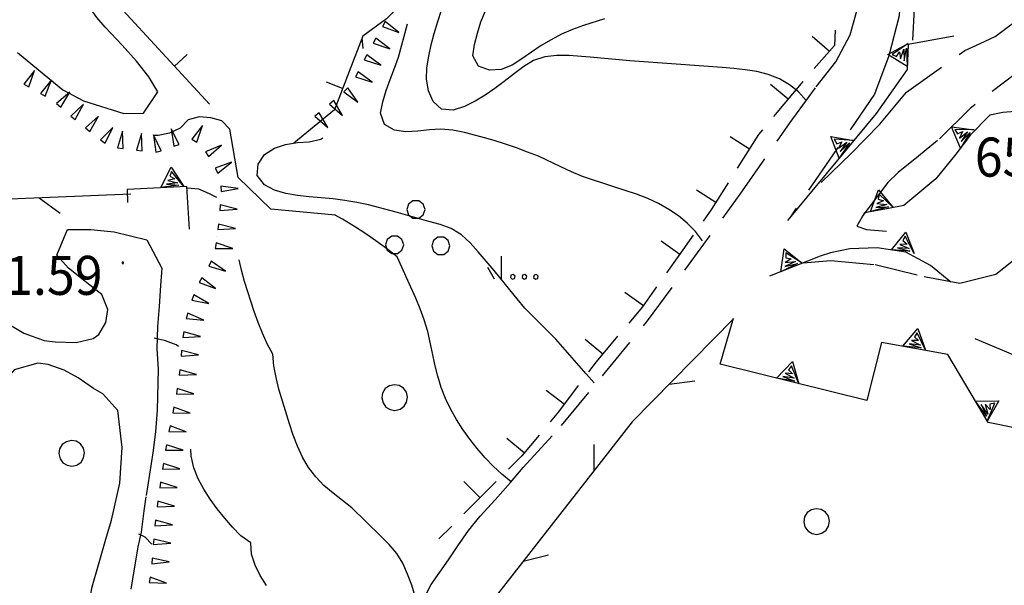
# Model space of a CAD drawing. Extents: x 1551855 to 1557381, y 4514788 to 4521915.
# Drawn here: x 1552202 to 1552288, y 4515465 to 4515514 of the extents above; entities that cross this region are included whole.
import ezdxf

# ---------------------------------------------------------------- set-up
doc = ezdxf.new("R2010")
doc.units = 0
doc.header["$LTSCALE"] = 15
doc.header["$MEASUREMENT"] = 0
doc.linetypes.add('HIDDEN', pattern=[0.375, 0.25, -0.125])
doc.layers.get('0').update_dxf_attribs({"linetype": 'CONTINUOUS'})
for name, color, linetype in [('ALBERO', 7, 'CONTINUOUS'), ('CURVA_DIRETT', 7, 'CONTINUOUS'), ('CURVA_INTERM', 7, 'CONTINUOUS'), ('ERBA', 7, 'CONTINUOUS'), ('MURO_A_CALCE', 7, 'CONTINUOUS'), ('MURO_A_SECCO', 7, 'CONTINUOUS'), ('MURO_SOSTEG', 7, 'CONTINUOUS'), ('PUNTO_QUOTA', 7, 'CONTINUOUS'), ('QUOTA', 7, 'CONTINUOUS'), ('RETE_METALL', 7, 'CONTINUOUS'), ('SOMM_SCARPAT', 7, 'CONTINUOUS'), ('STRADA_BIANCA', 7, 'CONTINUOUS')]:
    doc.layers.add(name, color=color, linetype=linetype)
doc.styles.add('COMPLEX', font='COMPLEX', dxfattribs={"height": 0.2})

# ---------------------------------------------------------------- blocks, each defined once
blk = doc.blocks.new('ALBERO')
at = {"layer": 'ALBERO', "color": 3, "linetype": 'CONTINUOUS'}
blk.add_lwpolyline([(1.06, 0.53), (0.8, 0.89), (0.44, 1.13), (0, 1.19), (-0.42, 1.09), (-0.78, 0.85), (-1.02, 0.47), (-1.08, 0.05), (-0.98, -0.39), (-0.74, -0.75), (-0.36, -0.97), (0.06, -1.05), (0.5, -0.95), (0.86, -0.69), (1.08, -0.33), (1.16, 0.11)], close=True, dxfattribs=at)
blk = doc.blocks.new('MACCHI')
at = {"layer": 'ERBA', "color": 3, "linetype": 'CONTINUOUS'}
for p, q in [((3.53, -3.34), (3.53, -1.34)), ((2.93, -3.34), (2.33, -2.34))]:
    blk.add_line(p, q, dxfattribs=at)
for points in [[(-4.19, 1.98), (-3.69, 1.98), (-3.29, 2.26), (-3.13, 2.74), (-3.29, 3.2), (-3.69, 3.48), (-4.19, 3.48), (-4.57, 3.2), (-4.73, 2.74), (-4.57, 2.26)], [(-6.03, -1.1), (-5.55, -1.1), (-5.15, -0.82), (-4.99, -0.34), (-5.15, 0.12), (-5.55, 0.4), (-6.03, 0.4), (-6.43, 0.12), (-6.59, -0.34), (-6.43, -0.82)], [(-2.01, -1.18), (-1.51, -1.18), (-1.11, -0.9), (-0.97, -0.44), (-1.11, 0.04), (-1.51, 0.32), (-2.01, 0.32), (-2.41, 0.04), (-2.55, -0.44), (-2.41, -0.9)], [(4.55, -2.94), (4.35, -3), (4.31, -3.2), (4.47, -3.34), (4.67, -3.28), (4.71, -3.08)], [(5.57, -2.94), (5.37, -3), (5.33, -3.2), (5.49, -3.34), (5.69, -3.28), (5.73, -3.08)], [(6.57, -2.94), (6.37, -3), (6.33, -3.2), (6.49, -3.34), (6.69, -3.28), (6.73, -3.08)]]:
    blk.add_lwpolyline(points, close=True, dxfattribs=at)
blk = doc.blocks.new('PUNTO')
at = {"layer": 'PUNTO_QUOTA', "color": 2, "linetype": 'CONTINUOUS'}
blk.add_lwpolyline([(-0.06, -0.06), (0.06, -0.06), (0.06, 0.06), (-0.06, 0.06)], close=True, dxfattribs=at)
at = {"layer": 'PUNTO_QUOTA', "color": 1, "linetype": 'CONTINUOUS'}
blk.add_lwpolyline([(0, 0), (0, 0)], dxfattribs=at)
at = {"layer": 'PUNTO_QUOTA', "color": 2, "linetype": 'CONTINUOUS'}
blk.add_lwpolyline([(0, 0), (0, 0)], dxfattribs=at)
blk.add_lwpolyline([(0, 0), (0, 0)], dxfattribs=at)

msp = doc.modelspace()

# ---------------------------------------------------------------- linework, layer by layer
msp.add_lwpolyline([(1552219.678, 4515495.412), (1552219.683, 4515495.401)])
at = {"layer": 'CURVA_DIRETT', "color": 50, "linetype": 'CONTINUOUS'}
for points in [[(1552253.46, 4515514.4), (1552251.65, 4515513.83), (1552250.67, 4515513.48), (1552249.73, 4515513.06), (1552248.82, 4515512.59), (1552247.95, 4515512.08), (1552247.09, 4515511.51), (1552246.26, 4515510.93), (1552245.41, 4515510.37), (1552244.45, 4515509.98), (1552243.45, 4515509.94), (1552242.48, 4515510.28), (1552242, 4515511.19), (1552242.13, 4515512.18), (1552242.39, 4515513.15), (1552242.7, 4515514.14), (1552243.1, 4515515.1)], [(1552219.67, 4515498.84), (1552219.02, 4515499.17), (1552218.09, 4515499.57), (1552217.08, 4515499.66)], [(1552236.95, 4515464.07), (1552236.66, 4515465.07), (1552236.3, 4515466.04), (1552235.89, 4515466.98), (1552235.36, 4515467.84), (1552234.7, 4515468.62), (1552233.98, 4515469.34), (1552231.43, 4515471.8), (1552230.62, 4515472.46), (1552229.8, 4515473.09), (1552229, 4515473.76), (1552228.3, 4515474.5), (1552227.66, 4515475.33), (1552227.14, 4515476.22), (1552226.69, 4515477.17), (1552226.34, 4515478.13), (1552226.01, 4515479.13), (1552225.08, 4515482.14), (1552224.84, 4515483.15), (1552224.65, 4515484.17), (1552224.55, 4515485.18), (1552224.06, 4515486.1), (1552223.64, 4515487.01), (1552223.26, 4515487.94), (1552222.93, 4515488.9), (1552222.07, 4515491.53), (1552221.82, 4515492.52), (1552221.63, 4515493.42)]]:
    msp.add_lwpolyline(points, dxfattribs=at)
at = {"layer": 'CURVA_INTERM', "color": 1, "linetype": 'CONTINUOUS'}
msp.add_line((1552232.44, 4515511.81), (1552232.33, 4515512.76), dxfattribs=at)
for points in [[(1552271.05, 4515507.28), (1552270.38, 4515508.04), (1552269.58, 4515508.65), (1552268.71, 4515509.18), (1552267.74, 4515509.55), (1552266.75, 4515509.81), (1552265.73, 4515509.97), (1552264.73, 4515510.08), (1552263.71, 4515510.16), (1552259.72, 4515510.45), (1552255.68, 4515510.75), (1552252.21, 4515511.07), (1552250.35, 4515511.21), (1552249.32, 4515511.22), (1552248.27, 4515511.11), (1552247.29, 4515510.78), (1552246.42, 4515510.26), (1552245.61, 4515509.65), (1552244.73, 4515508.94), (1552243.9, 4515508.33), (1552243.05, 4515507.77), (1552242.18, 4515507.24), (1552241.26, 4515506.76), (1552240.28, 4515506.44), (1552239.27, 4515506.54), (1552238.52, 4515507.21), (1552238.12, 4515508.14), (1552237.96, 4515509.14), (1552237.99, 4515510.14), (1552238.14, 4515511.16), (1552238.35, 4515512.14), (1552238.62, 4515513.14), (1552238.93, 4515514.18), (1552239.27, 4515515.16)], [(1552262.02, 4515495.08), (1552261.39, 4515495.87), (1552260.68, 4515496.6), (1552259.91, 4515497.24), (1552259.07, 4515497.81), (1552258.16, 4515498.33), (1552257.23, 4515498.75), (1552256.25, 4515499.12), (1552255.27, 4515499.45), (1552254.28, 4515499.76), (1552251.54, 4515500.67), (1552250.59, 4515501.08), (1552249.67, 4515501.52), (1552247.72, 4515502.43), (1552246.75, 4515502.78), (1552245.8, 4515503.18), (1552244.84, 4515503.5), (1552243.86, 4515503.8), (1552242.68, 4515504.14), (1552241.27, 4515504.5), (1552240.25, 4515504.7), (1552239.21, 4515504.78), (1552238.21, 4515504.73), (1552237.2, 4515504.61), (1552236.16, 4515504.56), (1552235.16, 4515504.7), (1552234.29, 4515505.2), (1552233.95, 4515506.18), (1552234.13, 4515507.19), (1552234.43, 4515508.15), (1552234.78, 4515509.12), (1552235.16, 4515510.1), (1552235.52, 4515511.08), (1552236.28, 4515513.97)], [(1552230.01, 4515497.3), (1552224.37, 4515497.83), (1552221.54, 4515500.57), (1552220.8, 4515504.78), (1552220.1, 4515505.51), (1552219.14, 4515505.79), (1552218.14, 4515505.87), (1552217.16, 4515505.62), (1552216.47, 4515504.88), (1552215.55, 4515504.46), (1552214.57, 4515504.24), (1552214.2, 4515504.23)], [(1552252.56, 4515482.7), (1552251.88, 4515483.48), (1552249.21, 4515486.5), (1552248.5, 4515487.24), (1552247.75, 4515487.97), (1552246.52, 4515489.2), (1552245.84, 4515490), (1552245.22, 4515490.79), (1552243.86, 4515492.47), (1552242.45, 4515494.12), (1552241.75, 4515494.89), (1552240.99, 4515495.6), (1552240.09, 4515496.13), (1552239.14, 4515496.5), (1552238.14, 4515496.76), (1552235.3, 4515497.56), (1552232.88, 4515498.19), (1552231.89, 4515498.41), (1552230.82, 4515498.59), (1552229.8, 4515498.72), (1552228.77, 4515498.82), (1552227.71, 4515498.9), (1552226.7, 4515499.01), (1552225.68, 4515499.19), (1552224.71, 4515499.47), (1552223.82, 4515499.94), (1552223.2, 4515500.75), (1552223.26, 4515501.75), (1552223.84, 4515502.6), (1552224.7, 4515503.15), (1552225.66, 4515503.47), (1552226.69, 4515503.64), (1552227.73, 4515503.69), (1552228.73, 4515503.92), (1552228.91, 4515504.05)], [(1552245.32, 4515474.06), (1552244.52, 4515474.73), (1552243.75, 4515475.44), (1552243.05, 4515476.17), (1552242.36, 4515476.98), (1552241.73, 4515477.78), (1552241.11, 4515478.64), (1552240.57, 4515479.49), (1552240.07, 4515480.36), (1552239.61, 4515481.32), (1552239.24, 4515482.3), (1552238.93, 4515483.28), (1552238.68, 4515484.28), (1552238.48, 4515485.29), (1552238.06, 4515487.18), (1552237.75, 4515488.18), (1552237.41, 4515489.13), (1552237.01, 4515490.07), (1552236.57, 4515491.02), (1552235.4, 4515493.68), (1552234.57, 4515494.32), (1552233.54, 4515495.08), (1552232.66, 4515495.69), (1552231.76, 4515496.26), (1552230.63, 4515496.94), (1552229.93, 4515497.34)], [(1552216.32, 4515485.86), (1552216.14, 4515486.02), (1552215.2, 4515486.36), (1552214.22, 4515486.58)], [(1552224, 4515465.03), (1552223.46, 4515465.91), (1552223.02, 4515466.81), (1552222.7, 4515467.76), (1552222.63, 4515468.76), (1552221.77, 4515469.37), (1552221.05, 4515470.12), (1552220.37, 4515470.9), (1552219.71, 4515471.73), (1552219.1, 4515472.57), (1552218.55, 4515473.44), (1552218.05, 4515474.34), (1552217.66, 4515475.29), (1552217.43, 4515476.31), (1552217.41, 4515476.91)], [(1552214, 4515468.64), (1552213.41, 4515469.26), (1552212.86, 4515469.51)]]:
    msp.add_lwpolyline(points, dxfattribs=at)
at = {"layer": 'MURO_A_CALCE', "linetype": 'CONTINUOUS'}
for p, q in [((1552219.04, 4515506.98), (1552207.3, 4515519.72)), ((1552215.99, 4515510.29), (1552217.09, 4515511.31)), ((1552230.64, 4515508.35), (1552229.24, 4515508.88))]:
    msp.add_line(p, q, dxfattribs=at)
for points in [[(1552236.28, 4515519.64), (1552236.66, 4515518.17), (1552236.27, 4515516.2), (1552234.45, 4515514.41), (1552232.39, 4515512.89), (1552231.2, 4515509.83), (1552229.94, 4515506.49), (1552226.38, 4515503.58)], [(1552318.32, 4515488.12), (1552309.2, 4515479.27), (1552306.86, 4515481.22), (1552304.88, 4515482.04), (1552301.17, 4515482.28), (1552297.27, 4515482.54), (1552293.55, 4515483.18), (1552289.64, 4515484.89), (1552285.79, 4515486.54)]]:
    msp.add_lwpolyline(points, dxfattribs=at)
at = {"layer": 'MURO_A_SECCO', "linetype": 'CONTINUOUS'}
for p, q in [((1552271.57, 4515512.91), (1552273.07, 4515511.59)), ((1552267.93, 4515508.71), (1552269.47, 4515507.43)), ((1552270.75, 4515508.96), (1552268.19, 4515505.89)), ((1552264.41, 4515504.15), (1552266.11, 4515503.09)), ((1552261.48, 4515499.5), (1552263.18, 4515498.43)), ((1552258.41, 4515495.07), (1552260.04, 4515493.91)), ((1552255.23, 4515490.59), (1552256.86, 4515489.43)), ((1552251.79, 4515486.51), (1552253.32, 4515485.22)), ((1552248.38, 4515482.05), (1552249.98, 4515480.85)), ((1552244.95, 4515477.89), (1552246.48, 4515476.61)), ((1552241.2, 4515474.11), (1552242.62, 4515472.69)), ((1552244.03, 4515474.11), (1552241.21, 4515471.28)), ((1552240.15, 4515470.22), (1552239.03, 4515469.1))]:
    msp.add_line(p, q, dxfattribs=at)
for points in [[(1552273.57, 4515513.42), (1552273.51, 4515512.09), (1552271.74, 4515510.09)], [(1552267.23, 4515504.74), (1552266.88, 4515504.32), (1552265.04, 4515501.39)], [(1552264.24, 4515500.12), (1552262.8, 4515497.83), (1552262.06, 4515496.78)], [(1552261.19, 4515495.55), (1552259.96, 4515493.8), (1552258.88, 4515492.28)], [(1552258.01, 4515491.06), (1552256.77, 4515489.31), (1552255.58, 4515487.89)], [(1552254.61, 4515486.75), (1552252.73, 4515484.52), (1552252.08, 4515483.65)], [(1552251.18, 4515482.45), (1552249.47, 4515480.18), (1552248.73, 4515479.29)], [(1552247.77, 4515478.14), (1552246.25, 4515476.33), (1552245.09, 4515475.17)]]:
    msp.add_lwpolyline(points, dxfattribs=at)
at = {"layer": 'MURO_SOSTEG', "linetype": 'CONTINUOUS'}
for points in [[(1552283.93, 4515512.91), (1552279.93, 4515512.18), (1552279.85, 4515510), (1552277.14, 4515506.17), (1552269.41, 4515496.84)], [(1552305.16, 4515501.87), (1552302.21, 4515505.2), (1552303.21, 4515506.21), (1552300.61, 4515506.81), (1552297.33, 4515507), (1552293.84, 4515506.71), (1552290.7, 4515506.45), (1552288.19, 4515506.25), (1552287.07, 4515506.01), (1552285.36, 4515504.29), (1552284.09, 4515502.61), (1552282.36, 4515500.46), (1552279.55, 4515498.14), (1552278.23, 4515497.89), (1552276.14, 4515497.51), (1552275.47, 4515496.34), (1552276.3, 4515496.04), (1552278.05, 4515495.91)], [(1552217.3, 4515496.09), (1552217.05, 4515499.81), (1552211.84, 4515499.55), (1552211.89, 4515498.41)], [(1552283.66, 4515491.46), (1552281.88, 4515492.91), (1552279.75, 4515494.07), (1552277.23, 4515494.46), (1552274.84, 4515494.37), (1552273.18, 4515494.01), (1552272.27, 4515493.72), (1552267.84, 4515491.99)], [(1552328.14, 4515493.41), (1552317.04, 4515473.13), (1552286.91, 4515479.25), (1552283.39, 4515485.17), (1552277.61, 4515486.21), (1552276.33, 4515481.15), (1552263.55, 4515484.32), (1552264.71, 4515488.33)]]:
    msp.add_lwpolyline(points, dxfattribs=at)
for points in [[(1552279.86, 4515510.25), (1552278.16, 4515511.31), (1552279.93, 4515512.25), (1552278.54, 4515511.3), (1552278.93, 4515511.12), (1552279.19, 4515511.53), (1552279.28, 4515510.91), (1552279.55, 4515511.76), (1552279.6, 4515510.76), (1552279.78, 4515511.85)], [(1552284.49, 4515503.15), (1552283.71, 4515504.99), (1552285.7, 4515504.74), (1552284.01, 4515504.76), (1552284.24, 4515504.39), (1552284.68, 4515504.58), (1552284.4, 4515504.02), (1552285.11, 4515504.56), (1552284.57, 4515503.71), (1552285.35, 4515504.51)], [(1552273.91, 4515502.27), (1552273.21, 4515504.15), (1552275.19, 4515503.81), (1552273.5, 4515503.91), (1552273.71, 4515503.53), (1552274.16, 4515503.7), (1552273.86, 4515503.15), (1552274.59, 4515503.66), (1552274.01, 4515502.84), (1552274.82, 4515503.59)], [(1552214.78, 4515499.7), (1552215.69, 4515501.48), (1552216.78, 4515499.8), (1552215.71, 4515501.1), (1552215.57, 4515500.7), (1552216, 4515500.48), (1552215.39, 4515500.33), (1552216.26, 4515500.13), (1552215.27, 4515500), (1552216.37, 4515499.92)], [(1552276.67, 4515497.61), (1552277.35, 4515499.5), (1552278.64, 4515497.96), (1552277.41, 4515499.12), (1552277.33, 4515498.7), (1552277.78, 4515498.54), (1552277.2, 4515498.31), (1552278.09, 4515498.23), (1552277.12, 4515497.97), (1552278.22, 4515498.03)], [(1552278.49, 4515494.27), (1552279.74, 4515495.83), (1552280.46, 4515493.96), (1552279.68, 4515495.46), (1552279.46, 4515495.09), (1552279.84, 4515494.78), (1552279.21, 4515494.76), (1552280.02, 4515494.39), (1552279.02, 4515494.47), (1552280.09, 4515494.16)], [(1552268.84, 4515492.38), (1552269.14, 4515494.36), (1552270.7, 4515493.11), (1552269.28, 4515494.01), (1552269.27, 4515493.58), (1552269.75, 4515493.51), (1552269.22, 4515493.17), (1552270.11, 4515493.26), (1552269.2, 4515492.82), (1552270.28, 4515493.09)], [(1552279.48, 4515485.89), (1552280.78, 4515487.42), (1552281.45, 4515485.54), (1552280.71, 4515487.05), (1552280.48, 4515486.69), (1552280.85, 4515486.37), (1552280.22, 4515486.37), (1552281.02, 4515485.98), (1552280.03, 4515486.08), (1552281.08, 4515485.74)], [(1552268.46, 4515483.1), (1552269.85, 4515484.55), (1552270.4, 4515482.62), (1552269.76, 4515484.18), (1552269.51, 4515483.83), (1552269.86, 4515483.49), (1552269.23, 4515483.53), (1552270, 4515483.09), (1552269.01, 4515483.25), (1552270.05, 4515482.85)], [(1552285.82, 4515481.09), (1552287.83, 4515481.12), (1552286.84, 4515479.37), (1552287.5, 4515480.92), (1552287.07, 4515480.85), (1552287.08, 4515480.37), (1552286.66, 4515480.84), (1552286.89, 4515479.98), (1552286.31, 4515480.8), (1552286.76, 4515479.78)]]:
    msp.add_lwpolyline(points, close=True, dxfattribs=at)
at = {"layer": 'RETE_METALL', "color": 3, "linetype": 'CONTINUOUS'}
for p, q in [((1552204.17, 4515498.8), (1552206.02, 4515497.48)), ((1552259.09, 4515482.57), (1552261.35, 4515482.88)), ((1552252.55, 4515477.32), (1552252.54, 4515475.04)), ((1552246.38, 4515467.16), (1552248.59, 4515467.72))]:
    msp.add_line(p, q, dxfattribs=at)
for points in [[(1552280.36, 4515512.54), (1552280.79, 4515520.91), (1552297.19, 4515541.07), (1552299.21, 4515543.08), (1552301.98, 4515544.74), (1552307.5, 4515545.23), (1552311.42, 4515546.73), (1552315.35, 4515548.54), (1552319.17, 4515547.88), (1552348.52, 4515532.12)], [(1552212.16, 4515499.13), (1552181.89, 4515497.88), (1552169.18, 4515471.41)], [(1552264.7, 4515488.28), (1552255.87, 4515479.29), (1552240.7, 4515459.91), (1552241.72, 4515454.89), (1552243.6, 4515449.79), (1552246.13, 4515444.44), (1552248.05, 4515440.35), (1552250.96, 4515435.53), (1552254.16, 4515431.56), (1552278.55, 4515416.31)]]:
    msp.add_lwpolyline(points, dxfattribs=at)
at = {"layer": 'SOMM_SCARPAT', "color": 1, "linetype": 'CONTINUOUS'}
for points in [[(1552234.1, 4515513.74), (1552235.54, 4515513.23), (1552234.34, 4515514.17), (1552234.1, 4515513.74)], [(1552233.3, 4515512.29), (1552234.74, 4515511.79), (1552233.53, 4515512.72), (1552233.3, 4515512.29)], [(1552232.51, 4515510.82), (1552233.97, 4515510.36), (1552232.74, 4515511.26), (1552232.51, 4515510.82)], [(1552203.27, 4515508.48), (1552203.78, 4515509.91), (1552202.84, 4515508.72), (1552203.27, 4515508.48)], [(1552204.71, 4515507.66), (1552205.26, 4515509.08), (1552204.29, 4515507.91), (1552204.71, 4515507.66)], [(1552231.75, 4515509.35), (1552233.2, 4515508.89), (1552231.98, 4515509.78), (1552231.75, 4515509.35)], [(1552230.75, 4515508.05), (1552231.97, 4515507.14), (1552231.1, 4515508.39), (1552230.75, 4515508.05)], [(1552206.06, 4515506.72), (1552206.86, 4515508.02), (1552205.7, 4515507.04), (1552206.06, 4515506.72)], [(1552207.32, 4515505.63), (1552208.06, 4515506.96), (1552206.94, 4515505.94), (1552207.32, 4515505.63)], [(1552229.48, 4515506.98), (1552230.64, 4515505.99), (1552229.86, 4515507.29), (1552229.48, 4515506.98)], [(1552208.61, 4515504.59), (1552209.35, 4515505.92), (1552208.23, 4515504.9), (1552208.61, 4515504.59)], [(1552228.2, 4515505.92), (1552229.36, 4515504.93), (1552228.58, 4515506.23), (1552228.2, 4515505.92)], [(1552209.93, 4515503.58), (1552210.61, 4515504.94), (1552209.53, 4515503.87), (1552209.93, 4515503.58)], [(1552216.38, 4515503.46), (1552215.68, 4515504.81), (1552215.91, 4515503.31), (1552216.38, 4515503.46)], [(1552217.92, 4515503.67), (1552218.43, 4515505.1), (1552217.49, 4515503.91), (1552217.92, 4515503.67)], [(1552211.51, 4515503.1), (1552211.46, 4515504.62), (1552211.02, 4515503.17), (1552211.51, 4515503.1)], [(1552213.16, 4515502.9), (1552213.09, 4515504.42), (1552212.67, 4515502.97), (1552213.16, 4515502.9)], [(1552214.81, 4515502.92), (1552214.14, 4515504.29), (1552214.34, 4515502.78), (1552214.81, 4515502.92)], [(1552218.94, 4515502.4), (1552220.08, 4515503.4), (1552218.68, 4515502.81), (1552218.94, 4515502.4)], [(1552219.77, 4515500.97), (1552220.96, 4515501.92), (1552219.54, 4515501.39), (1552219.77, 4515500.97)], [(1552220.04, 4515499.35), (1552221.54, 4515499.64), (1552220.03, 4515499.84), (1552220.04, 4515499.35)], [(1552219.92, 4515497.7), (1552221.44, 4515497.83), (1552219.97, 4515498.19), (1552219.92, 4515497.7)], [(1552219.77, 4515496.04), (1552221.29, 4515496.15), (1552219.82, 4515496.53), (1552219.77, 4515496.04)], [(1552219.53, 4515494.4), (1552221.06, 4515494.4), (1552219.62, 4515494.89), (1552219.53, 4515494.4)], [(1552218.96, 4515492.86), (1552220.42, 4515492.43), (1552219.17, 4515493.3), (1552218.96, 4515492.86)], [(1552218.13, 4515491.43), (1552219.56, 4515490.91), (1552218.37, 4515491.85), (1552218.13, 4515491.43)], [(1552217.49, 4515489.89), (1552218.98, 4515489.6), (1552217.66, 4515490.35), (1552217.49, 4515489.89)], [(1552217.01, 4515488.3), (1552218.53, 4515488.15), (1552217.14, 4515488.77), (1552217.01, 4515488.3)], [(1552216.71, 4515486.66), (1552218.24, 4515486.72), (1552216.78, 4515487.15), (1552216.71, 4515486.66)], [(1552216.56, 4515485.01), (1552218.07, 4515485.15), (1552216.59, 4515485.5), (1552216.56, 4515485.01)], [(1552216.38, 4515483.36), (1552217.9, 4515483.43), (1552216.44, 4515483.84), (1552216.38, 4515483.36)], [(1552216.15, 4515481.72), (1552217.67, 4515481.75), (1552216.22, 4515482.2), (1552216.15, 4515481.72)], [(1552215.83, 4515480.09), (1552217.35, 4515480.04), (1552215.92, 4515480.57), (1552215.83, 4515480.09)], [(1552215.49, 4515478.46), (1552217.01, 4515478.42), (1552215.59, 4515478.94), (1552215.49, 4515478.46)], [(1552215.21, 4515476.83), (1552216.73, 4515476.83), (1552215.29, 4515477.31), (1552215.21, 4515476.83)], [(1552214.94, 4515475.19), (1552216.46, 4515475.21), (1552215.02, 4515475.67), (1552214.94, 4515475.19)], [(1552214.69, 4515473.55), (1552216.21, 4515473.57), (1552214.76, 4515474.03), (1552214.69, 4515473.55)], [(1552214.47, 4515471.9), (1552215.99, 4515471.96), (1552214.53, 4515472.39), (1552214.47, 4515471.9)], [(1552214.28, 4515470.25), (1552215.8, 4515470.34), (1552214.33, 4515470.74), (1552214.28, 4515470.25)], [(1552214.13, 4515468.6), (1552215.65, 4515468.73), (1552214.17, 4515469.09), (1552214.13, 4515468.6)], [(1552214.01, 4515466.94), (1552215.52, 4515467.09), (1552214.04, 4515467.43), (1552214.01, 4515466.94)], [(1552213.77, 4515465.31), (1552215.29, 4515465.24), (1552213.87, 4515465.78), (1552213.77, 4515465.31)]]:
    msp.add_lwpolyline(points, dxfattribs=at)
at = {"layer": 'STRADA_BIANCA', "linetype": 'HIDDEN'}
for points in [[(1552263.32, 4515594.53), (1552265.96, 4515584.06), (1552267.82, 4515570.86), (1552272.92, 4515549.19), (1552276.05, 4515533.17), (1552277.68, 4515526.53), (1552278.7, 4515522.65), (1552279.34, 4515518.34), (1552279.16, 4515514.66), (1552278.24, 4515511.19), (1552277, 4515507.83), (1552273.37, 4515502.56), (1552269.61, 4515497.08)], [(1552202.28, 4515511.46), (1552203.62, 4515510.37), (1552206.26, 4515508.22), (1552208.05, 4515507.26), (1552211.56, 4515506.15), (1552213.28, 4515506.18), (1552214.52, 4515508.05), (1552213.73, 4515509.36), (1552212.68, 4515510.73), (1552211.43, 4515512.11), (1552209.93, 4515513.69), (1552209.22, 4515514.51), (1552208.3, 4515515.81), (1552207.88, 4515516.58), (1552207.3, 4515519.72)], [(1552237.45, 4515463.37), (1552238.36, 4515465.13), (1552239.87, 4515467.27), (1552240.67, 4515468.49), (1552241.62, 4515469.82), (1552242.64, 4515471.07), (1552243.93, 4515472.49), (1552245.26, 4515474.02), (1552246.37, 4515475.33), (1552249.73, 4515478.97), (1552257.14, 4515487.97), (1552265.3, 4515499.14), (1552269.64, 4515505.37), (1552271.91, 4515508.48), (1552273.62, 4515510.67), (1552274.89, 4515513.01), (1552275.53, 4515515.31), (1552275.9, 4515517.5), (1552275.8, 4515519.41)], [(1552272.36, 4515500.15), (1552274.98, 4515502.67), (1552277.48, 4515505.24), (1552279.79, 4515508.03), (1552284.89, 4515511.65), (1552286.21, 4515512.26), (1552287.52, 4515512.87), (1552291.33, 4515515.74)], [(1552290.25, 4515510.34), (1552285.34, 4515506.6), (1552282.51, 4515503.8), (1552280.84, 4515502.43), (1552279.08, 4515501.03), (1552278.16, 4515500.15), (1552275.88, 4515497.12)], [(1552270.79, 4515493.14), (1552273.2, 4515493.36), (1552277.07, 4515493), (1552281.32, 4515491.95), (1552284.45, 4515491.37), (1552287.57, 4515492.16), (1552289.83, 4515493.93), (1552291.39, 4515495.77), (1552292.89, 4515497.44), (1552295.29, 4515499.72), (1552297.36, 4515500.97), (1552298.92, 4515501.07), (1552300.89, 4515500.46), (1552301.92, 4515499.36)], [(1552201.54, 4515487.81), (1552202.86, 4515487.02), (1552204.63, 4515486.37), (1552205.57, 4515486.27), (1552207.41, 4515486.2), (1552208.89, 4515486.55), (1552209.39, 4515486.92), (1552210, 4515487.95), (1552210.18, 4515489.09), (1552209.64, 4515490.39), (1552208.59, 4515491.21), (1552206.75, 4515492.7), (1552205.73, 4515493.83), (1552206.66, 4515496.04), (1552208.7, 4515496.04), (1552210.73, 4515495.84), (1552213.57, 4515495.15), (1552214.88, 4515492.68), (1552214.75, 4515491.18), (1552214.64, 4515489.34), (1552214.51, 4515487.6), (1552214.43, 4515485.67), (1552214.56, 4515483.89), (1552214.48, 4515480.32), (1552214.32, 4515478.44), (1552214.09, 4515476.6), (1552213.49, 4515472.76), (1552213.3, 4515471.56), (1552213.07, 4515469.7), (1552212.78, 4515468.41), (1552212.16, 4515464.59)], [(1552207.23, 4515454.82), (1552207.96, 4515455.22), (1552207.9, 4515458.46), (1552208.14, 4515461.57), (1552208.8, 4515464.93), (1552209.35, 4515466.84), (1552210, 4515469.08), (1552210.5, 4515470.74), (1552211.21, 4515473.97), (1552211.42, 4515477.07), (1552211.04, 4515480.29), (1552209.73, 4515481.73), (1552208.91, 4515482.21), (1552207.59, 4515483.13), (1552206.35, 4515483.81), (1552204.96, 4515484.3), (1552204.08, 4515484.4), (1552202, 4515483.84), (1552201.43, 4515483.13), (1552201.3, 4515482.42), (1552201.14, 4515481.72), (1552200.14, 4515480.1), (1552199.08, 4515478.8)]]:
    msp.add_lwpolyline(points, dxfattribs=at)

# ---------------------------------------------------------------- block references
at = {"layer": 'ALBERO', "color": 3, "linetype": 'CONTINUOUS'}
for p in [(1552235.14, 4515481.34), (1552206.98, 4515476.48), (1552271.92, 4515470.54)]:
    msp.add_blockref('ALBERO', p, dxfattribs=at)
at = {"layer": 'ERBA', "color": 3, "linetype": 'CONTINUOUS'}
msp.add_blockref('MACCHI', (1552240.96, 4515495.07), dxfattribs=at)
at = {"layer": 'PUNTO_QUOTA', "color": 1, "linetype": 'CONTINUOUS'}
msp.add_blockref('PUNTO', (1552211.47, 4515493.14), dxfattribs=at)

# ---------------------------------------------------------------- texts
at = {"layer": 'QUOTA', "linetype": 'CONTINUOUS', "style": 'COMPLEX', "width": 0.941176}
for s, p in [('65.09', (1552285.75, 4515500.66)), ('71.59', (1552198.8, 4515490.36))]:
    msp.add_text(s, height=3.4, dxfattribs=at).set_placement(p)

doc.saveas('drawing.dxf')
